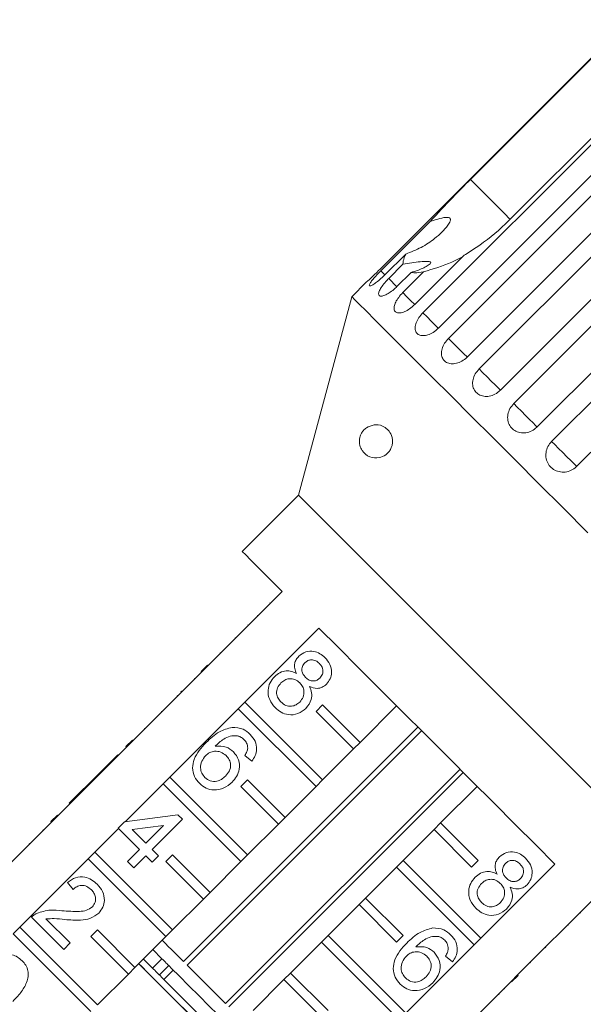
# Model space of a CAD drawing. Units: millimetres. Extents: x 35 to 1320, y 27 to 726.
# Drawn here: x 508 to 593, y 560 to 708 of the extents above; entities that cross this region are included whole.
import ezdxf

# ---------------------------------------------------------------- set-up
doc = ezdxf.new("R2010")
doc.units = ezdxf.units.MM
doc.header["$LTSCALE"] = 2
doc.linetypes.add('PHANTOM', pattern=[12.7, 6.35, -1.27, 1.27, -1.27, 1.27, -1.27])

msp = doc.modelspace()

# ---------------------------------------------------------------- linework, layer by layer
at = {"color": 7, "linetype": 'Continuous', "lineweight": 15}
for p, q in [((600.21, 708.26), (562.54, 670.59)), ((576.22, 684.17), (600.27, 708.21)), ((569.06, 664.06), (606.74, 701.74)), ((606.26, 702.21), (582.22, 678.17)), ((609.07, 699.41), (571.39, 661.73)), ((572.93, 660.2), (610.6, 697.87)), ((613.41, 695.07), (575.73, 657.39)), ((577.53, 655.59), (615.2, 693.27)), ((618.41, 690.06), (580.74, 652.39)), ((582.75, 650.37), (620.43, 688.05)), ((623.96, 684.51), (586.28, 646.84)), ((588.47, 644.65), (626.14, 682.33)), ((562.72, 670.4), (570.16, 677.84)), ((629.91, 678.56), (592.24, 640.88)), ((566.47, 672.91), (563.34, 669.78)), ((575.26, 672.73), (567.83, 665.3)), ((563.9, 669.23), (566.05, 671.38)), ((567.27, 670.15), (565.12, 668)), ((566.03, 667.1), (569.16, 670.23)), ((560.52, 668.66), (558.34, 666.48)), ((558.34, 666.48), (550.31, 636.54)), ((550.31, 636.54), (541.83, 628.05)), ((547.84, 622.04), (536.67, 610.87)), ((546, 620.34), (546.07, 620.27)), ((544.1, 618.45), (544.17, 618.38)), ((542.21, 605.33), (553.38, 616.5)), ((542.65, 616.99), (542.72, 616.92)), ((540.74, 615.08), (540.81, 615.01)), ((538.48, 612.82), (538.55, 612.75)), ((535.61, 609.95), (536.6, 610.94)), ((535.68, 609.88), (536.67, 610.87)), ((536.6, 610.94), (536.67, 610.87)), ((535.68, 609.88), (525.35, 599.56)), ((534.58, 608.92), (534.65, 608.85)), ((535.61, 609.95), (535.68, 609.88)), ((532.01, 606.35), (532.08, 606.28)), ((532.67, 607.02), (532.58, 606.92)), ((532.58, 606.92), (532.65, 606.85)), ((532.67, 607.02), (532.74, 606.95)), ((541.22, 604.34), (542.21, 605.33)), ((542.21, 605.33), (553.93, 593.61)), ((552.94, 603.93), (553.93, 604.92)), ((553.93, 604.92), (559.58, 599.27)), ((565.1, 604.78), (559.58, 599.27)), ((529.6, 603.94), (529.67, 603.87)), ((530.89, 594.02), (541.22, 604.34)), ((552.94, 592.62), (541.22, 604.34)), ((558.59, 598.28), (552.94, 603.93)), ((527.06, 601.4), (527.13, 601.33)), ((532.95, 566.23), (568.3, 601.58)), ((568.86, 601.02), (533.51, 565.67)), ((524.36, 598.57), (514.04, 588.24)), ((524.29, 598.64), (525.28, 599.63)), ((524.29, 598.64), (524.36, 598.57)), ((524.36, 598.57), (525.35, 599.56)), ((525.28, 599.63), (525.35, 599.56)), ((559.58, 599.27), (558.59, 598.28)), ((523.06, 597.41), (518.49, 592.84)), ((523.06, 597.41), (523.13, 597.33)), ((543.26, 596.43), (542.22, 597.28)), ((558.59, 598.28), (553.93, 593.61)), ((529.9, 593.03), (530.89, 594.02)), ((530.89, 594.02), (542.61, 582.3)), ((539.31, 559.87), (574.66, 595.22)), ((575.15, 594.73), (539.8, 559.38)), ((518.49, 592.84), (517.54, 591.89)), ((518.49, 592.84), (518.56, 592.77)), ((524.19, 587.31), (529.9, 593.03)), ((541.62, 581.31), (529.9, 593.03)), ((541.62, 592.62), (542.61, 593.61)), ((547.28, 586.96), (541.62, 592.62)), ((542.61, 593.61), (548.27, 587.95)), ((552.94, 592.62), (548.27, 587.95)), ((553.93, 593.61), (552.94, 592.62)), ((571.73, 587.12), (577.25, 592.63)), ((517.54, 591.89), (515.73, 590.08)), ((517.54, 591.89), (517.61, 591.81)), ((515.73, 590.08), (515.8, 590.01)), ((512.98, 587.32), (513.97, 588.31)), ((513.05, 587.25), (514.04, 588.24)), ((513.97, 588.31), (514.04, 588.24)), ((524.04, 587.29), (532.13, 588.34)), ((532.13, 588.34), (532.79, 587.67)), ((513.05, 587.25), (502.72, 576.93)), ((512.98, 587.32), (513.05, 587.25)), ((523.09, 586.34), (524.04, 587.29)), ((529.95, 586.73), (525.21, 586.12)), ((527.27, 584.05), (529.95, 586.73)), ((532.79, 587.67), (528.23, 583.1)), ((547.28, 586.96), (542.61, 582.3)), ((548.27, 587.95), (547.28, 586.96)), ((571.73, 587.12), (570.74, 586.13)), ((577.39, 581.46), (571.73, 587.12)), ((511.73, 586.08), (511.8, 586.01)), ((519.58, 582.7), (523.15, 586.27)), ((526.32, 583.1), (523.09, 586.34)), ((525.21, 586.12), (527.27, 584.05)), ((566.08, 581.46), (570.74, 586.13)), ((570.74, 586.13), (576.4, 580.47)), ((509.68, 584.03), (509.76, 583.96)), ((518.59, 581.71), (519.58, 582.7)), ((519.58, 582.7), (531.3, 570.98)), ((524.51, 581.29), (526.32, 583.1)), ((527.27, 582.15), (525.47, 580.34)), ((528.23, 581.2), (527.27, 582.15)), ((528.23, 583.1), (529.18, 582.15)), ((529.18, 582.15), (528.23, 581.2)), ((530.31, 581.31), (531.3, 582.3)), ((531.3, 582.3), (536.96, 576.64)), ((542.61, 582.3), (541.62, 581.31)), ((508.27, 571.39), (518.59, 581.71)), ((530.31, 569.99), (518.59, 581.71)), ((525.47, 580.34), (524.51, 581.29)), ((535.97, 575.65), (530.31, 581.31)), ((541.62, 581.31), (536.96, 576.64)), ((566.08, 581.46), (565.09, 580.47)), ((577.79, 569.74), (566.08, 581.46)), ((576.4, 580.47), (577.39, 581.46)), ((588.97, 580.91), (577.79, 569.74)), ((560.42, 575.8), (565.09, 580.47)), ((565.09, 580.47), (576.8, 568.75)), ((516.33, 577.11), (515.47, 578.15)), ((536.96, 576.64), (535.97, 575.65)), ((535.97, 575.65), (531.3, 570.98)), ((554.76, 570.15), (559.43, 574.81)), ((560.42, 575.8), (559.43, 574.81)), ((559.43, 574.81), (565.09, 569.16)), ((566.08, 570.15), (560.42, 575.8)), ((583.34, 564.2), (594.51, 575.37)), ((592.81, 573.53), (592.74, 573.6)), ((514.9, 568.06), (510.05, 572.92)), ((512.22, 572.65), (515.85, 569.02)), ((590.94, 571.66), (590.87, 571.73)), ((507.28, 570.4), (508.27, 571.39)), ((518.99, 558.68), (507.28, 570.4)), ((508.27, 571.39), (519.98, 559.67)), ((518.99, 569.99), (519.98, 570.98)), ((519.98, 570.98), (525.64, 565.33)), ((531.3, 570.98), (530.31, 569.99)), ((589.46, 570.18), (589.39, 570.25)), ((515.85, 569.02), (514.9, 568.06)), ((524.65, 564.34), (518.99, 569.99)), ((530.31, 569.99), (525.64, 565.33)), ((549.1, 564.49), (553.77, 569.16)), ((554.76, 570.15), (553.77, 569.16)), ((553.77, 569.16), (565.49, 557.44)), ((566.48, 558.43), (554.76, 570.15)), ((565.09, 569.16), (566.08, 570.15)), ((576.8, 568.75), (566.48, 558.43)), ((576.8, 568.75), (577.79, 569.74)), ((529.71, 566.64), (528.33, 568.02)), ((587.57, 568.3), (587.5, 568.37)), ((538.36, 553.74), (526.21, 565.89)), ((528.3, 565.23), (526.92, 566.6)), ((573.52, 566.18), (572.47, 567.03)), ((585.29, 566.01), (585.22, 566.09)), ((524.65, 564.34), (519.98, 559.67)), ((525.64, 565.33), (524.65, 564.34)), ((530.01, 563.52), (531.42, 564.93)), ((531.22, 565.13), (530.74, 565.61)), ((549.1, 564.49), (548.11, 563.5)), ((554.76, 558.83), (549.1, 564.49)), ((529.8, 563.72), (529.33, 564.2)), ((529.8, 563.72), (536.73, 556.8)), ((543.45, 558.83), (548.11, 563.5)), ((548.11, 563.5), (553.77, 557.84)), ((572.02, 552.89), (582.35, 563.21)), ((582.35, 563.21), (583.34, 564.2)), ((582.42, 563.14), (582.35, 563.21)), ((582.42, 563.14), (583.41, 564.13)), ((583.41, 564.13), (583.34, 564.2)), ((580.54, 561.27), (580.47, 561.34)), ((581.39, 562.11), (581.32, 562.18))]:
    msp.add_line(p, q, dxfattribs=at)
at = {"color": 8, "linetype": 'PHANTOM', "lineweight": 0}
for p, q in [((565.15, 667.98), (563.9, 669.23)), ((528.3, 565.23), (529.71, 566.64)), ((530.74, 565.61), (529.33, 564.2)), ((530, 563.53), (531.41, 564.94))]:
    msp.add_line(p, q, dxfattribs=at)
at = {"color": 8, "linetype": 'PHANTOM', "lineweight": 0, "flags": 128}
for points in [[(582.22, 678.17), (582.09, 678.3), (581.46, 678.93), (580.54, 679.85), (579.35, 681.04), (577.9, 682.49), (576.22, 684.17)], [(563.36, 669.77), (563.32, 669.8), (562.72, 670.4)], [(567.83, 665.3), (567.77, 665.35), (567.26, 665.86), (566.66, 666.46), (566.03, 667.1)], [(571.41, 661.71), (571.33, 661.79), (570.88, 662.24), (570.32, 662.8), (569.69, 663.43), (569.06, 664.06)], [(575.74, 657.38), (575.67, 657.45), (575.29, 657.83), (574.78, 658.34), (574.18, 658.94), (573.54, 659.58), (572.93, 660.2)], [(580.74, 652.39), (580.69, 652.44), (580.39, 652.74), (579.94, 653.19), (579.37, 653.75), (578.74, 654.38), (578.11, 655.01), (577.53, 655.59)], [(586.28, 646.84), (586.26, 646.87), (586.04, 647.08), (585.66, 647.47), (585.14, 647.99), (584.53, 648.59), (583.9, 649.23), (583.28, 649.84), (582.75, 650.37)], [(592.24, 640.88), (592.11, 641.01), (591.81, 641.32), (591.35, 641.78), (590.78, 642.35), (590.15, 642.98), (589.52, 643.61), (588.94, 644.18), (588.47, 644.65)]]:
    msp.add_lwpolyline(points, dxfattribs=at)
at = {"color": 7, "linetype": 'Continuous', "lineweight": 15, "flags": 128}
for points in [[(593.93, 630.89), (590.2, 634.62), (586.55, 638.27), (583, 641.82), (579.59, 645.23), (576.35, 648.47), (573.3, 651.52), (570.48, 654.34), (567.9, 656.92), (565.6, 659.22), (563.58, 661.24), (561.87, 662.95), (560.49, 664.33), (559.44, 665.38), (558.73, 666.08), (558.38, 666.44), (558.34, 666.48)], [(595.71, 591.14), (592.91, 593.94), (589.95, 596.9), (586.86, 599.99), (583.69, 603.16), (580.47, 606.38), (577.23, 609.62), (574.03, 612.82), (570.9, 615.95), (567.87, 618.98), (564.99, 621.87), (562.28, 624.57), (559.78, 627.07), (557.53, 629.32), (555.54, 631.31), (553.85, 633), (552.47, 634.38), (551.42, 635.43), (550.71, 636.14), (550.36, 636.49), (550.31, 636.54)], [(541.83, 628.05), (541.88, 628), (542.29, 627.59), (543.11, 626.77), (544.31, 625.57), (545.9, 623.98), (547.84, 622.04)], [(553.38, 616.5), (556.26, 613.62), (559.35, 610.53), (562.61, 607.27), (565.99, 603.89), (569.44, 600.44), (572.91, 596.97), (576.36, 593.52), (579.74, 590.14), (582.99, 586.89), (586.08, 583.8), (588.97, 580.91)], [(529.75, 569.43), (529.93, 569.25), (530.26, 568.92), (530.67, 568.51), (531.15, 568.03), (531.7, 567.49), (532.3, 566.88), (532.95, 566.23)], [(536.44, 555.67), (535.06, 557.05), (533.54, 558.57), (531.96, 560.15), (530.4, 561.71), (528.93, 563.18), (527.63, 564.48), (526.56, 565.55), (526.21, 565.9)], [(529.71, 566.64), (529.87, 566.49), (530.03, 566.32), (530.2, 566.16), (530.35, 566), (530.5, 565.86), (530.61, 565.74), (530.69, 565.66), (530.74, 565.61)], [(529.33, 564.2), (529.28, 564.24), (529.2, 564.33), (529.08, 564.44), (528.94, 564.58), (528.78, 564.74), (528.62, 564.91), (528.45, 565.07), (528.3, 565.23)], [(539.36, 556.99), (539.27, 557.08), (538.14, 558.21), (536.8, 559.55), (535.32, 561.03), (533.79, 562.57), (532.29, 564.06), (531.22, 565.13)], [(533.51, 565.67), (534.23, 564.95), (534.97, 564.21), (535.72, 563.46), (536.48, 562.7), (537.23, 561.95), (537.95, 561.23), (538.65, 560.53), (539.31, 559.87)]]:
    msp.add_lwpolyline(points, dxfattribs=at)
at = {"color": 7, "linetype": 'Continuous', "lineweight": 15}
for points, knots in [([(576.22, 684.17), (575.32, 683.26), (573.17, 681.1), (571.26, 679.03), (570.16, 677.84)], [0, 0, 0, 0, 0.42176, 1, 1, 1, 1]), ([(570.16, 677.84), (570.55, 677.96), (571.33, 678.21), (572.24, 678.44), (572.8, 678.46), (573.03, 678.41), (573.16, 678.31), (573.22, 678.14), (573.16, 677.78), (572.5, 676.72), (571, 675.32), (568.85, 673.85), (567.26, 673.22), (566.47, 672.91)], [0, 0, 0, 0, 0.091948, 0.184461, 0.213591, 0.234934, 0.25282, 0.270684, 0.298839, 0.36957, 0.605495, 0.802945, 1, 1, 1, 1]), ([(575.26, 672.73), (575.87, 673.11), (578, 674.42), (580.37, 676.35), (581.98, 677.93), (582.22, 678.17)], [0, 0, 0, 0, 0.2534408, 0.8892188, 1, 1, 1, 1]), ([(566.47, 672.91), (566.32, 672.55), (566.07, 671.98), (566.05, 671.54), (566.05, 671.38)], [0, 0, 0, 0, 0.636247, 1, 1, 1, 1]), ([(566.05, 671.38), (566.94, 671.52), (568.23, 671.73), (569.52, 671.83), (570.03, 671.8), (570.24, 671.7), (570.24, 671.54), (569.98, 671.27), (569.19, 670.81), (568.19, 670.42), (567.42, 670.2), (567.27, 670.15)], [0, 0, 0, 0, 0.273254, 0.391229, 0.448426, 0.506096, 0.557111, 0.625411, 0.738176, 0.947842, 1, 1, 1, 1]), ([(569.16, 670.23), (570.61, 670.67), (572.68, 671.31), (574.48, 672.21), (575.01, 672.48)], [0, 0, 0, 0, 0.705915, 1, 1, 1, 1]), ([(560.52, 668.66), (560.51, 668.65), (560.48, 668.63), (560.68, 668.81), (561.08, 669.17), (561.65, 669.72), (562.17, 670.22), (562.47, 670.51), (562.54, 670.59)], [0, 0, 0, 0, 0.077686, 0.289353, 0.501471, 0.715126, 0.930656, 1, 1, 1, 1]), ([(562.72, 670.4), (562.57, 670.24), (562.19, 669.86), (561.65, 669.27), (561.2, 668.7), (560.96, 668.3), (560.95, 668.1), (561.19, 668.11), (561.63, 668.34), (562.22, 668.77), (562.83, 669.28), (563.2, 669.64), (563.34, 669.78)], [0, 0, 0, 0, 0.074145, 0.182836, 0.291154, 0.398643, 0.505189, 0.611116, 0.717057, 0.823626, 0.931126, 1, 1, 1, 1]), ([(567.27, 670.15), (567.45, 670.13), (567.97, 670.06), (568.68, 670.16), (569.16, 670.23)], [0, 0, 0, 0, 0.333731, 1, 1, 1, 1]), ([(563.9, 669.23), (563.74, 669.07), (563.37, 668.68), (562.87, 668.05), (562.49, 667.42), (562.33, 666.92), (562.43, 666.62), (562.77, 666.53), (563.3, 666.67), (563.96, 667.03), (564.6, 667.5), (564.97, 667.86), (565.12, 668)], [0, 0, 0, 0, 0.074146, 0.182839, 0.291154, 0.398643, 0.505189, 0.611115, 0.717056, 0.823624, 0.931123, 1, 1, 1, 1]), ([(566.03, 667.1), (565.81, 666.86), (565.37, 666.39), (564.92, 665.65), (564.68, 664.98), (564.7, 664.44), (564.97, 664.11), (565.47, 664), (566.12, 664.13), (566.87, 664.5), (567.45, 664.94), (567.75, 665.23), (567.83, 665.3)], [0, 0, 0, 0, 0.10849, 0.216992, 0.325109, 0.432315, 0.538636, 0.644516, 0.750623, 0.857498, 0.965312, 1, 1, 1, 1]), ([(569.06, 664.06), (568.85, 663.82), (568.42, 663.35), (568.01, 662.55), (567.84, 661.81), (567.94, 661.2), (568.31, 660.77), (568.89, 660.58), (569.62, 660.64), (570.41, 660.96), (571.02, 661.37), (571.32, 661.66), (571.39, 661.73)], [0, 0, 0, 0, 0.108489, 0.216991, 0.325105, 0.432314, 0.538635, 0.644515, 0.750623, 0.857499, 0.965311, 1, 1, 1, 1]), ([(572.93, 660.2), (572.72, 659.96), (572.29, 659.47), (571.93, 658.64), (571.82, 657.83), (572, 657.14), (572.44, 656.63), (573.1, 656.36), (573.89, 656.36), (574.74, 656.63), (575.35, 657.03), (575.66, 657.32), (575.73, 657.39)], [0, 0, 0, 0, 0.108489, 0.216992, 0.325109, 0.432315, 0.538635, 0.644516, 0.750622, 0.857498, 0.96531, 1, 1, 1, 1]), ([(577.53, 655.59), (577.32, 655.35), (576.9, 654.86), (576.57, 653.99), (576.52, 653.14), (576.77, 652.38), (577.28, 651.8), (578, 651.47), (578.85, 651.41), (579.73, 651.64), (580.36, 652.03), (580.66, 652.32), (580.74, 652.39)], [0, 0, 0, 0, 0.10849, 0.21699, 0.325109, 0.432315, 0.538636, 0.644517, 0.750623, 0.8575, 0.965312, 1, 1, 1, 1]), ([(582.75, 650.37), (582.55, 650.13), (582.13, 649.63), (581.83, 648.73), (581.82, 647.83), (582.12, 647.02), (582.69, 646.39), (583.46, 646), (584.35, 645.9), (585.26, 646.11), (585.91, 646.48), (586.21, 646.77), (586.28, 646.84)], [0, 0, 0, 0, 0.108489, 0.21699, 0.325106, 0.432315, 0.538635, 0.644516, 0.750623, 0.857499, 0.965312, 1, 1, 1, 1]), ([(560.54, 646.71), (560.92, 646.9), (561.72, 647.29), (562.81, 647.11), (563.67, 646.58), (564.16, 645.96), (564.41, 645.33), (564.5, 644.76), (564.46, 644.2), (564.29, 643.65), (563.96, 643.08), (563.33, 642.49), (562.28, 642.08), (561, 642.23), (560.01, 642.96), (559.57, 643.88), (559.47, 644.5), (559.48, 644.98), (559.59, 645.44), (559.78, 645.88), (560.09, 646.35), (560.37, 646.58), (560.54, 646.71)], [0, 0, 0, 0, 0.096602, 0.203336, 0.269748, 0.320554, 0.350765, 0.375147, 0.399677, 0.421188, 0.45081, 0.495222, 0.56811, 0.680192, 0.795424, 0.846396, 0.86826, 0.890326, 0.910021, 0.927349, 0.957036, 1, 1, 1, 1]), ([(588.47, 644.65), (588.26, 644.41), (587.85, 643.91), (587.58, 642.99), (587.6, 642.05), (587.94, 641.2), (588.55, 640.53), (589.36, 640.11), (590.28, 639.98), (591.21, 640.16), (591.86, 640.53), (592.17, 640.81), (592.24, 640.88)], [0, 0, 0, 0, 0.108489, 0.216991, 0.325107, 0.432317, 0.538637, 0.644516, 0.750623, 0.857498, 0.965312, 1, 1, 1, 1]), ([(549.98, 609.66), (549.88, 609.9), (549.68, 610.39), (549.68, 611.15), (549.93, 611.79), (550.2, 612.1), (550.34, 612.26)], [0, 0, 0, 0, 0.280306, 0.559635, 0.77969, 1, 1, 1, 1]), ([(550.34, 612.26), (550.67, 612.52), (551.33, 613.03), (552.55, 613.07), (553.56, 612.7), (554.05, 612.27), (554.29, 612.05)], [0, 0, 0, 0, 0.279271, 0.558676, 0.779073, 1, 1, 1, 1]), ([(554.29, 612.05), (554.57, 611.73), (555.12, 611.09), (555.34, 609.9), (555.14, 608.82), (554.71, 608.3), (554.5, 608.05)], [0, 0, 0, 0, 0.280348, 0.559693, 0.77982, 1, 1, 1, 1]), ([(551.29, 611.3), (551.14, 611.12), (550.84, 610.75), (550.77, 610.06), (550.99, 609.49), (551.24, 609.22), (551.36, 609.08)], [0, 0, 0, 0, 0.279935, 0.558848, 0.779077, 1, 1, 1, 1]), ([(553.45, 611.18), (553.28, 611.33), (552.93, 611.63), (552.29, 611.76), (551.7, 611.64), (551.43, 611.42), (551.29, 611.3)], [0, 0, 0, 0, 0.280364, 0.559367, 0.779701, 1, 1, 1, 1]), ([(553.53, 608.97), (553.67, 609.16), (553.96, 609.52), (554.02, 610.2), (553.81, 610.77), (553.57, 611.04), (553.45, 611.18)], [0, 0, 0, 0, 0.279694, 0.559147, 0.779322, 1, 1, 1, 1]), ([(546.79, 604.52), (546.47, 604.9), (545.83, 605.65), (545.63, 607.05), (545.94, 608.3), (546.44, 608.88), (546.69, 609.18)], [0, 0, 0, 0, 0.280131, 0.559334, 0.779522, 1, 1, 1, 1]), ([(546.69, 609.18), (546.94, 609.4), (547.46, 609.85), (548.39, 610.1), (549.27, 610.01), (549.75, 609.77), (549.98, 609.66)], [0, 0, 0, 0, 0.280188, 0.559472, 0.779549, 1, 1, 1, 1]), ([(550.48, 608.25), (550.25, 608.45), (549.79, 608.83), (548.93, 608.93), (548.19, 608.7), (547.84, 608.4), (547.66, 608.25)], [0, 0, 0, 0, 0.280109, 0.558976, 0.779308, 1, 1, 1, 1]), ([(551.36, 609.08), (551.54, 608.93), (551.88, 608.62), (552.53, 608.49), (553.11, 608.63), (553.39, 608.86), (553.53, 608.97)], [0, 0, 0, 0, 0.280478, 0.559258, 0.779576, 1, 1, 1, 1]), ([(547.66, 608.25), (547.46, 608.01), (547.07, 607.55), (546.93, 606.67), (547.2, 605.92), (547.5, 605.55), (547.65, 605.37)], [0, 0, 0, 0, 0.280552, 0.558519, 0.779171, 1, 1, 1, 1]), ([(550.48, 605.36), (550.68, 605.6), (551.07, 606.07), (551.18, 606.95), (550.95, 607.71), (550.64, 608.07), (550.48, 608.25)], [0, 0, 0, 0, 0.279972, 0.559315, 0.779349, 1, 1, 1, 1]), ([(551.95, 607.69), (552.08, 607.38), (552.34, 606.76), (552.28, 605.51), (551.75, 604.82), (551.42, 604.4)], [0, 0, 0, 0, 0.2812258, 0.5617876, 1, 1, 1, 1]), ([(554.5, 608.05), (554.3, 607.88), (553.91, 607.55), (552.97, 607.33), (552.33, 607.55), (551.95, 607.69)], [0, 0, 0, 0, 0.280614, 0.560833, 1, 1, 1, 1]), ([(551.42, 604.4), (551.04, 604.09), (550.27, 603.48), (548.86, 603.37), (547.65, 603.76), (547.07, 604.27), (546.79, 604.52)], [0, 0, 0, 0, 0.279533, 0.559024, 0.779259, 1, 1, 1, 1]), ([(547.65, 605.37), (547.88, 605.17), (548.34, 604.78), (549.2, 604.67), (549.95, 604.9), (550.31, 605.21), (550.48, 605.36)], [0, 0, 0, 0, 0.2801915, 0.5590724, 0.7793053, 1, 1, 1, 1]), ([(536.37, 599.24), (537, 599.85), (538.12, 600.94), (539.62, 601.35), (540.28, 601.53)], [0, 0, 0, 0, 0.561395, 1, 1, 1, 1]), ([(540.28, 601.53), (540.86, 601.5), (541.9, 601.45), (542.68, 600.77), (543.03, 600.47)], [0, 0, 0, 0, 0.558379, 1, 1, 1, 1]), ([(541.08, 600.27), (540.71, 600.27), (539.99, 600.27), (538.8, 599.71), (538.13, 599.07), (537.72, 598.69)], [0, 0, 0, 0, 0.2793621, 0.5591797, 1, 1, 1, 1]), ([(542.11, 599.68), (541.93, 599.83), (541.63, 600.09), (541.24, 600.22), (541.08, 600.27)], [0, 0, 0, 0, 0.559715, 1, 1, 1, 1]), ([(543.03, 600.47), (543.3, 600.15), (543.84, 599.51), (544.06, 598.32), (543.82, 597.25), (543.45, 596.7), (543.26, 596.43)], [0, 0, 0, 0, 0.28005, 0.559188, 0.779373, 1, 1, 1, 1]), ([(535.4, 593.06), (535.11, 593.4), (534.54, 594.08), (534.25, 595.42), (534.52, 596.82), (535.3, 598.1), (536.01, 598.86), (536.37, 599.24)], [0, 0, 0, 0, 0.186506, 0.372725, 0.558995, 0.779256, 1, 1, 1, 1]), ([(537.72, 598.69), (538.3, 598.72), (539.34, 598.79), (540.14, 598.14), (540.5, 597.86)], [0, 0, 0, 0, 0.558623, 1, 1, 1, 1]), ([(542.64, 598.39), (542.61, 598.66), (542.56, 599.15), (542.25, 599.52), (542.11, 599.68)], [0, 0, 0, 0, 0.559, 1, 1, 1, 1]), ([(536.31, 597.27), (536.09, 597), (535.67, 596.47), (535.47, 595.5), (535.66, 594.62), (536.01, 594.2), (536.18, 593.99)], [0, 0, 0, 0, 0.2800798, 0.5597671, 0.7796868, 1, 1, 1, 1]), ([(539.38, 597.27), (539.13, 597.47), (538.62, 597.88), (537.7, 597.99), (536.88, 597.77), (536.5, 597.44), (536.31, 597.27)], [0, 0, 0, 0, 0.279738, 0.559338, 0.779411, 1, 1, 1, 1]), ([(539.3, 594.18), (539.52, 594.43), (539.95, 594.92), (540.13, 595.86), (539.89, 596.69), (539.55, 597.07), (539.38, 597.27)], [0, 0, 0, 0, 0.280457, 0.559362, 0.779309, 1, 1, 1, 1]), ([(540.5, 597.86), (540.8, 597.47), (541.39, 596.7), (541.44, 595.3), (541.04, 594.11), (540.53, 593.54), (540.28, 593.26)], [0, 0, 0, 0, 0.279142, 0.558816, 0.77917, 1, 1, 1, 1]), ([(542.22, 597.28), (542.33, 597.48), (542.54, 597.82), (542.61, 598.22), (542.64, 598.39)], [0, 0, 0, 0, 0.560481, 1, 1, 1, 1]), ([(536.18, 593.99), (536.44, 593.79), (536.96, 593.37), (537.93, 593.34), (538.72, 593.66), (539.11, 594.01), (539.3, 594.18)], [0, 0, 0, 0, 0.279486, 0.558552, 0.7789795, 1, 1, 1, 1]), ([(540.28, 593.26), (539.89, 592.93), (539.09, 592.29), (537.64, 591.99), (536.33, 592.29), (535.71, 592.8), (535.4, 593.06)], [0, 0, 0, 0, 0.2802302, 0.5597609, 0.7797599, 1, 1, 1, 1]), ([(580.59, 582.01), (580.92, 582.26), (581.59, 582.78), (582.8, 582.82), (583.81, 582.45), (584.3, 582.02), (584.55, 581.8)], [0, 0, 0, 0, 0.279271, 0.558676, 0.779073, 1, 1, 1, 1]), ([(580.24, 579.4), (580.13, 579.65), (579.93, 580.14), (579.93, 580.89), (580.18, 581.54), (580.45, 581.85), (580.59, 582.01)], [0, 0, 0, 0, 0.280306, 0.559635, 0.77969, 1, 1, 1, 1]), ([(581.54, 581.05), (581.39, 580.87), (581.09, 580.5), (581.02, 579.81), (581.24, 579.24), (581.49, 578.96), (581.62, 578.83)], [0, 0, 0, 0, 0.279935, 0.558842, 0.779077, 1, 1, 1, 1]), ([(583.7, 580.93), (583.53, 581.08), (583.19, 581.38), (582.54, 581.51), (581.96, 581.39), (581.68, 581.16), (581.54, 581.05)], [0, 0, 0, 0, 0.280364, 0.559367, 0.779701, 1, 1, 1, 1]), ([(583.78, 578.72), (583.92, 578.91), (584.21, 579.27), (584.27, 579.95), (584.07, 580.52), (583.82, 580.79), (583.7, 580.93)], [0, 0, 0, 0, 0.279694, 0.559147, 0.779322, 1, 1, 1, 1]), ([(584.55, 581.8), (584.82, 581.48), (585.37, 580.84), (585.59, 579.65), (585.39, 578.56), (584.97, 578.05), (584.76, 577.8)], [0, 0, 0, 0, 0.280348, 0.559693, 0.77982, 1, 1, 1, 1]), ([(576.94, 578.93), (577.2, 579.15), (577.71, 579.59), (578.64, 579.85), (579.52, 579.76), (580, 579.52), (580.24, 579.4)], [0, 0, 0, 0, 0.280188, 0.559472, 0.779549, 1, 1, 1, 1]), ([(515.47, 578.15), (515.86, 578.43), (516.62, 578.98), (517.99, 579.07), (519.12, 578.61), (519.67, 578.11), (519.95, 577.87)], [0, 0, 0, 0, 0.280236, 0.558893, 0.779132, 1, 1, 1, 1]), ([(519.07, 577.03), (518.85, 577.22), (518.41, 577.6), (517.58, 577.76), (516.85, 577.55), (516.5, 577.26), (516.33, 577.11)], [0, 0, 0, 0, 0.280414, 0.559491, 0.779376, 1, 1, 1, 1]), ([(519.95, 577.87), (520.25, 577.52), (520.85, 576.83), (521.11, 575.54), (520.87, 574.36), (520.41, 573.81), (520.18, 573.53)], [0, 0, 0, 0, 0.280484, 0.559644, 0.779748, 1, 1, 1, 1]), ([(577.04, 574.27), (576.72, 574.64), (576.09, 575.4), (575.88, 576.8), (576.19, 578.04), (576.69, 578.63), (576.94, 578.93)], [0, 0, 0, 0, 0.280131, 0.559334, 0.779522, 1, 1, 1, 1]), ([(577.91, 577.99), (577.71, 577.76), (577.32, 577.29), (577.18, 576.42), (577.45, 575.67), (577.75, 575.3), (577.9, 575.12)], [0, 0, 0, 0, 0.280552, 0.558519, 0.779171, 1, 1, 1, 1]), ([(580.73, 578), (580.5, 578.19), (580.04, 578.58), (579.18, 578.67), (578.44, 578.45), (578.09, 578.15), (577.91, 577.99)], [0, 0, 0, 0, 0.280109, 0.558976, 0.779308, 1, 1, 1, 1]), ([(580.74, 575.11), (580.93, 575.34), (581.32, 575.82), (581.44, 576.7), (581.2, 577.46), (580.89, 577.82), (580.73, 578)], [0, 0, 0, 0, 0.279972, 0.559315, 0.779349, 1, 1, 1, 1]), ([(581.62, 578.83), (581.79, 578.67), (582.13, 578.37), (582.78, 578.24), (583.36, 578.38), (583.64, 578.61), (583.78, 578.72)], [0, 0, 0, 0, 0.280478, 0.559258, 0.779576, 1, 1, 1, 1]), ([(584.76, 577.8), (584.56, 577.63), (584.16, 577.3), (583.22, 577.08), (582.59, 577.3), (582.2, 577.44)], [0, 0, 0, 0, 0.280614, 0.560833, 1, 1, 1, 1]), ([(519.22, 574.48), (519.38, 574.69), (519.71, 575.12), (519.73, 575.9), (519.49, 576.56), (519.21, 576.87), (519.07, 577.03)], [0, 0, 0, 0, 0.27908, 0.558613, 0.779047, 1, 1, 1, 1]), ([(582.2, 577.44), (582.33, 577.13), (582.59, 576.51), (582.54, 575.26), (582, 574.57), (581.67, 574.14)], [0, 0, 0, 0, 0.2812258, 0.5617876, 1, 1, 1, 1]), ([(577.9, 575.12), (578.13, 574.92), (578.59, 574.53), (579.45, 574.42), (580.2, 574.65), (580.56, 574.95), (580.74, 575.11)], [0, 0, 0, 0, 0.2801915, 0.5590724, 0.7793053, 1, 1, 1, 1]), ([(510.05, 572.92), (510.17, 573.04), (510.4, 573.26), (510.68, 573.41), (510.81, 573.48)], [0, 0, 0, 0, 0.559951, 1, 1, 1, 1]), ([(510.81, 573.48), (511.51, 573.7), (512.76, 574.1), (514.06, 573.95), (514.63, 573.88)], [0, 0, 0, 0, 0.558358, 1, 1, 1, 1]), ([(514.63, 573.88), (515.51, 573.82), (516.74, 573.72), (518.35, 573.87), (518.93, 574.28), (519.22, 574.48)], [0, 0, 0, 0, 0.561311, 0.781386, 1, 1, 1, 1]), ([(520.18, 573.53), (519.78, 573.23), (518.96, 572.62), (517.14, 572.39), (515.86, 572.49), (515.07, 572.55)], [0, 0, 0, 0, 0.278741, 0.558833, 1, 1, 1, 1]), ([(581.67, 574.14), (581.29, 573.84), (580.52, 573.23), (579.11, 573.12), (577.9, 573.51), (577.33, 574.01), (577.04, 574.27)], [0, 0, 0, 0, 0.279533, 0.559024, 0.779259, 1, 1, 1, 1]), ([(515.07, 572.55), (514.54, 572.61), (513.59, 572.73), (512.64, 572.67), (512.22, 572.65)], [0, 0, 0, 0, 0.560618, 1, 1, 1, 1]), ([(566.62, 568.99), (567.25, 569.6), (568.37, 570.69), (569.87, 571.1), (570.53, 571.28)], [0, 0, 0, 0, 0.561395, 1, 1, 1, 1]), ([(570.53, 571.28), (571.11, 571.25), (572.15, 571.2), (572.93, 570.52), (573.28, 570.22)], [0, 0, 0, 0, 0.558379, 1, 1, 1, 1]), ([(573.28, 570.22), (573.55, 569.9), (574.1, 569.26), (574.31, 568.06), (574.07, 567), (573.7, 566.45), (573.52, 566.18)], [0, 0, 0, 0, 0.28005, 0.559188, 0.779373, 1, 1, 1, 1]), ([(565.65, 562.81), (565.36, 563.15), (564.79, 563.83), (564.51, 565.17), (564.77, 566.57), (565.55, 567.85), (566.26, 568.61), (566.62, 568.99)], [0, 0, 0, 0, 0.186506, 0.372725, 0.558995, 0.779256, 1, 1, 1, 1]), ([(571.33, 570.02), (570.97, 570.02), (570.24, 570.02), (569.06, 569.45), (568.38, 568.82), (567.97, 568.43)], [0, 0, 0, 0, 0.2793621, 0.5591797, 1, 1, 1, 1]), ([(572.36, 569.43), (572.19, 569.58), (571.88, 569.84), (571.5, 569.96), (571.33, 570.02)], [0, 0, 0, 0, 0.559715, 1, 1, 1, 1]), ([(572.89, 568.14), (572.86, 568.41), (572.81, 568.9), (572.5, 569.27), (572.36, 569.43)], [0, 0, 0, 0, 0.559, 1, 1, 1, 1]), ([(502.48, 564.97), (502.91, 565.38), (503.77, 566.19), (505.05, 566.99), (506.2, 567.31), (507.11, 567.28), (507.95, 566.94), (508.4, 566.55), (508.62, 566.35)], [0, 0, 0, 0, 0.250495, 0.500372, 0.62544, 0.750208, 0.874979, 1, 1, 1, 1]), ([(569.63, 567.02), (569.38, 567.22), (568.87, 567.63), (567.95, 567.74), (567.13, 567.52), (566.75, 567.19), (566.56, 567.02)], [0, 0, 0, 0, 0.279738, 0.559338, 0.779411, 1, 1, 1, 1]), ([(567.97, 568.43), (568.55, 568.47), (569.59, 568.54), (570.4, 567.89), (570.75, 567.61)], [0, 0, 0, 0, 0.558623, 1, 1, 1, 1]), ([(570.75, 567.61), (571.05, 567.22), (571.64, 566.45), (571.69, 565.05), (571.29, 563.86), (570.79, 563.29), (570.54, 563.01)], [0, 0, 0, 0, 0.279142, 0.558815, 0.779169, 1, 1, 1, 1]), ([(572.47, 567.03), (572.59, 567.23), (572.79, 567.57), (572.86, 567.96), (572.89, 568.14)], [0, 0, 0, 0, 0.560481, 1, 1, 1, 1]), ([(508.62, 566.35), (508.82, 566.13), (509.21, 565.68), (509.55, 564.84), (509.59, 563.93), (509.22, 562.79), (508.48, 561.49), (507.65, 560.64), (507.24, 560.21)], [0, 0, 0, 0, 0.125018, 0.249934, 0.374635, 0.499695, 0.74958, 1, 1, 1, 1]), ([(566.56, 567.02), (566.34, 566.75), (565.92, 566.21), (565.72, 565.25), (565.91, 564.36), (566.26, 563.95), (566.43, 563.74)], [0, 0, 0, 0, 0.2800798, 0.5597671, 0.7796868, 1, 1, 1, 1]), ([(569.55, 563.93), (569.77, 564.18), (570.2, 564.67), (570.38, 565.61), (570.14, 566.43), (569.8, 566.82), (569.63, 567.02)], [0, 0, 0, 0, 0.280457, 0.559362, 0.779309, 1, 1, 1, 1]), ([(570.54, 563.01), (570.14, 562.68), (569.34, 562.03), (567.9, 561.74), (566.58, 562.03), (565.96, 562.55), (565.65, 562.81)], [0, 0, 0, 0, 0.2802286, 0.5597599, 0.7797594, 1, 1, 1, 1]), ([(566.43, 563.74), (566.69, 563.53), (567.21, 563.12), (568.18, 563.09), (568.98, 563.41), (569.36, 563.75), (569.55, 563.93)], [0, 0, 0, 0, 0.279486, 0.558552, 0.7789795, 1, 1, 1, 1])]:
    msp.add_open_spline(points, degree=3, knots=knots, dxfattribs=at)

doc.saveas('drawing.dxf')
